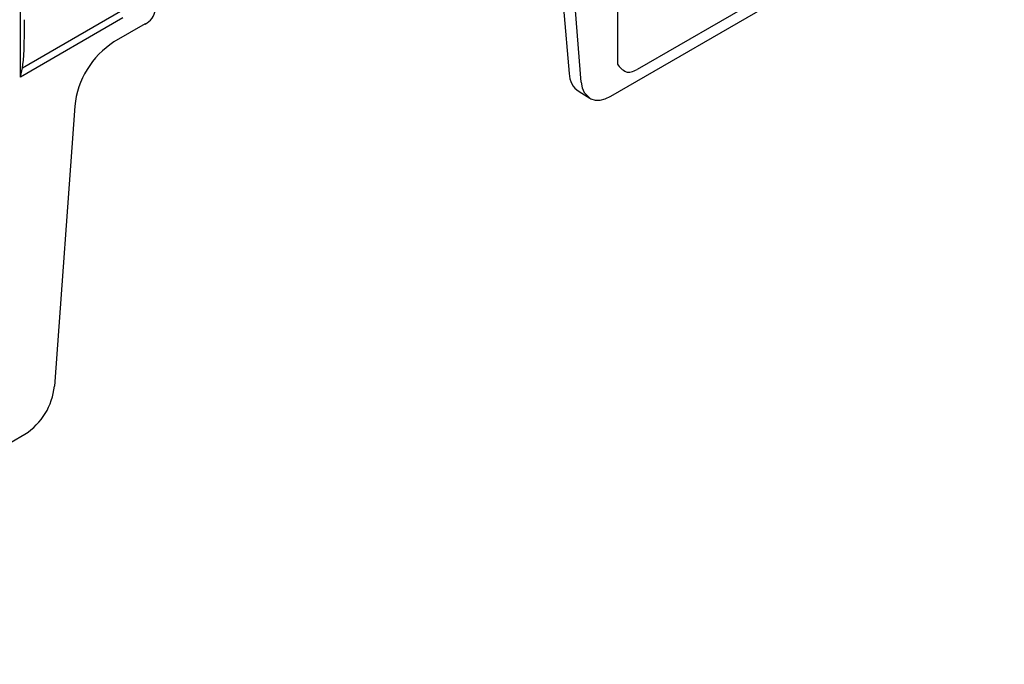
# Model space of a CAD drawing. Extents: x -71 to 1591, y -106 to 1058.
# Drawn here: x 1230 to 1315, y 277 to 332 of the extents above; entities that cross this region are included whole.
import ezdxf

# ---------------------------------------------------------------- set-up
doc = ezdxf.new("R2010")
doc.units = 0
doc.header["$LTSCALE"] = 5
doc.header["$MEASUREMENT"] = 0
doc.layers.add('DUENN-18', color=94, linetype='CONTINUOUS')
doc.layers.add('SICHTBAR', color=7, linetype='CONTINUOUS')

msp = doc.modelspace()

# ---------------------------------------------------------------- linework, layer by layer
at = {"layer": 'DUENN-18'}
for p, q in [((1230.438, 327.352), (1230.438, 368.368)), ((1281.893, 354.702), (1281.893, 328.475)), ((1278.784, 326.923), (1277.031, 349.052)), ((1313.417, 345.216), (1283.601, 328.004)), ((1230.604, 328.153), (1239.06, 333.034)), ((1239.266, 332.448), (1230.438, 327.352))]:
    msp.add_line(p, q, dxfattribs=at)
at = {"layer": 'DUENN-18', "flags": 128}
for points in [[(1230.438, 327.352), (1230.442, 327.367), (1230.604, 328.153)], [(1278.784, 326.923), (1278.869, 326.436), (1279.037, 326.025), (1279.521, 325.525)]]:
    msp.add_lwpolyline(points, dxfattribs=at)
at = {"layer": 'DUENN-18'}
msp.add_arc((1283.396, 329.41), 1.77, 211.85608, 244.78803, dxfattribs=at)
for centre, major_axis, ratio, start_param, end_param in [((1229.59, 342.239), (-0.823, 14.554), 0.060058, 3.392427, 3.957269), ((1283.608, 329.478), (1.176, 1.567), 0.563422, 3.351862, 4.06406)]:
    msp.add_ellipse(centre, major_axis=major_axis, ratio=ratio, start_param=start_param, end_param=end_param, dxfattribs=at)
at = {"layer": 'SICHTBAR', "linetype": 'Continuous'}
for p, q in [((1281.321, 325.703), (1315.698, 345.548)), ((1277.252, 333.286), (1277.74, 327.66)), ((1241.17, 331.928), (1238.493, 330.383)), ((1278.591, 326.095), (1279.521, 325.525)), ((1235.111, 324.852), (1233.358, 300.699)), ((1196.445, 276.705), (1230.821, 296.55))]:
    msp.add_line(p, q, dxfattribs=at)
at = {"layer": 'SICHTBAR', "linetype": 'Continuous', "flags": 128}
msp.add_lwpolyline([(1279.521, 325.525), (1279.601, 325.483), (1279.976, 325.37), (1280.398, 325.37), (1280.851, 325.483), (1281.321, 325.703)], dxfattribs=at)
at = {"layer": 'SICHTBAR', "linetype": 'Continuous'}
for centre, radius, start, end in [((1240.54, 333.307), 1.516, 294.52492, 354.15483), ((1242.535, 324.112), 7.46, 122.80087, 174.31099), ((1279.635, 327.677), 1.896, 180.51017, 236.56133), ((1227.79, 301.254), 5.595, 302.80084, 354.31105)]:
    msp.add_arc(centre, radius, start, end, dxfattribs=at)

doc.saveas('drawing.dxf')
